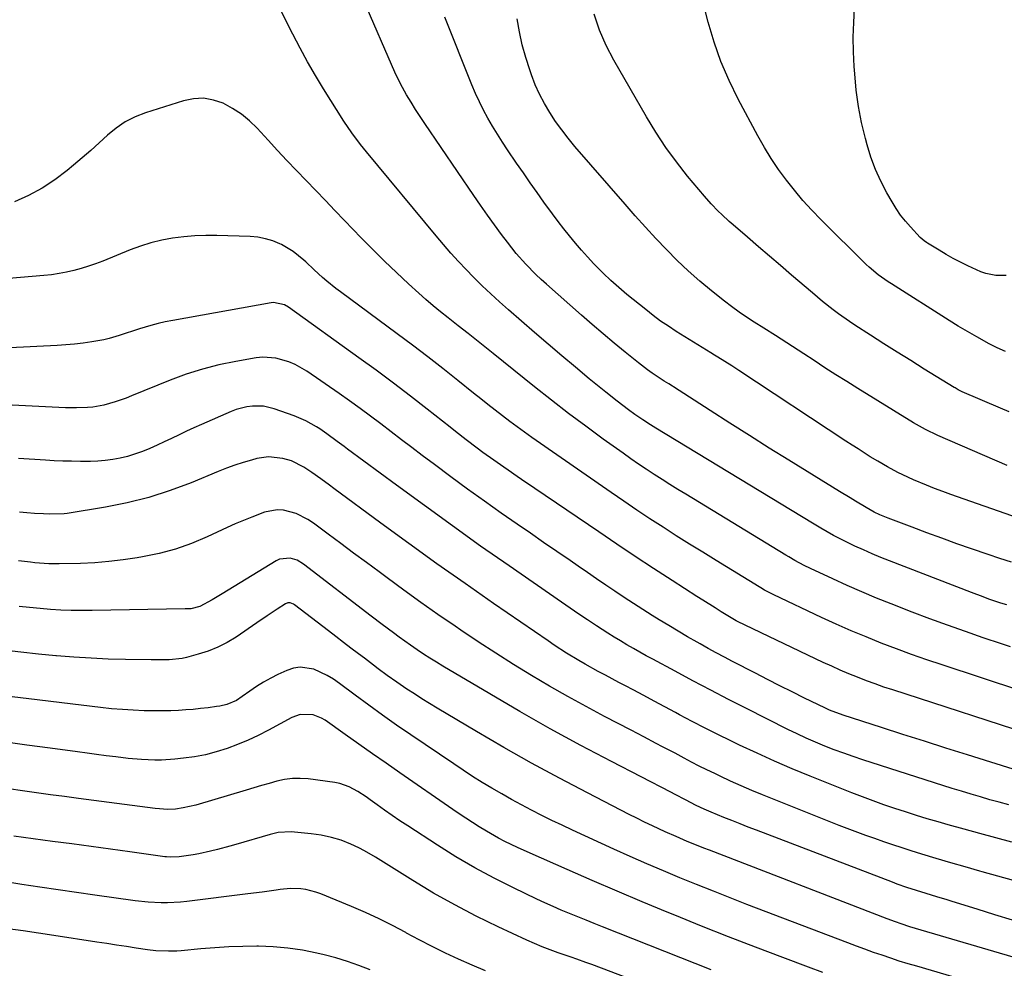
# Model space of a CAD drawing. Units: inches. Extents: x 1936735 to 1942133, y 390129 to 395443.
# Drawn here: x 1940380 to 1940713, y 394445 to 394766 of the extents above; entities that cross this region are included whole.
import ezdxf

# ---------------------------------------------------------------- set-up
doc = ezdxf.new("R2010")
doc.units = ezdxf.units.IN
doc.header["$MEASUREMENT"] = 0
doc.layers.add('7', color=7, linetype='Continuous')
doc.layers.add('8', color=7, linetype='Continuous')

msp = doc.modelspace()

# ---------------------------------------------------------------- linework, layer by layer
at = {"layer": '7', "color": 18}
for points in [[(1940713.09, 394653.73, 1934), (1940710.33, 394655.02, 1934), (1940707.61, 394656.4, 1934), (1940703.44, 394658.71, 1934), (1940700.29, 394660.51, 1934), (1940697.18, 394662.37, 1934), (1940694.1, 394664.28, 1934), (1940674.6, 394676.59, 1934), (1940673.47, 394677.32, 1934), (1940670.16, 394679.67, 1934), (1940667.07, 394682.29, 1934), (1940666.09, 394683.22, 1934), (1940650.82, 394698.38, 1934), (1940647.73, 394701.57, 1934), (1940644.74, 394704.85, 1934), (1940641.88, 394708.24, 1934), (1940639.12, 394711.71, 1934), (1940636.51, 394715.3, 1934), (1940634.02, 394718.97, 1934), (1940631.71, 394722.75, 1934), (1940629.53, 394726.61, 1934), (1940622.87, 394739.05, 1934), (1940619.79, 394745.33, 1934), (1940617.03, 394751.73, 1934), (1940614.74, 394758.32, 1934), (1940612.77, 394765.03, 1934), (1940610.68, 394773.2, 1934)], [(1940713.32, 394679.42, 1936), (1940709.87, 394679.47, 1936), (1940706.46, 394680.14, 1936), (1940704.82, 394680.7, 1936), (1940700.38, 394682.73, 1936), (1940697.92, 394683.95, 1936), (1940695.49, 394685.23, 1936), (1940693.11, 394686.58, 1936), (1940690.75, 394687.99, 1936), (1940686.85, 394690.41, 1936), (1940686.47, 394690.65, 1936), (1940685.72, 394691.17, 1936), (1940684.33, 394692.33, 1936), (1940681.05, 394695.85, 1936), (1940679.33, 394697.84, 1936), (1940677.7, 394699.89, 1936), (1940676.23, 394702.06, 1936), (1940674.85, 394704.29, 1936), (1940673.08, 394707.4, 1936), (1940671.04, 394711.31, 1936), (1940669.22, 394715.31, 1936), (1940667.71, 394719.44, 1936), (1940666.4, 394723.65, 1936), (1940665.83, 394725.8, 1936), (1940664.55, 394731.18, 1936), (1940663.49, 394736.59, 1936), (1940662.75, 394742.06, 1936), (1940662.21, 394747.56, 1936), (1940662.04, 394750.1, 1936), (1940661.82, 394755.04, 1936), (1940661.74, 394759.97, 1936), (1940661.88, 394764.9, 1936), (1940662.17, 394769.83, 1936)], [(1940713.57, 394568.12, 1924), (1940711.56, 394568.77, 1924), (1940707.55, 394570.13, 1924), (1940705.56, 394570.84, 1924), (1940701.6, 394572.33, 1924), (1940674.01, 394583.03, 1924), (1940671.05, 394584.21, 1924), (1940668.11, 394585.43, 1924), (1940665.2, 394586.72, 1924), (1940662.3, 394588.04, 1924), (1940659.51, 394589.34, 1924), (1940655.1, 394591.58, 1924), (1940650.8, 394594.03, 1924), (1940647.97, 394595.72, 1924), (1940595.05, 394627.86, 1924), (1940593.26, 394628.96, 1924), (1940590.6, 394630.66, 1924), (1940588, 394632.47, 1924), (1940585.8, 394634.07, 1924), (1940583.86, 394635.52, 1924), (1940581.93, 394636.98, 1924), (1940578.15, 394639.99, 1924), (1940572.54, 394644.59, 1924), (1940567.88, 394648.44, 1924), (1940563.24, 394652.33, 1924), (1940558.65, 394656.26, 1924), (1940554.07, 394660.21, 1924), (1940545.32, 394667.85, 1924), (1940542.29, 394670.53, 1924), (1940540.79, 394671.87, 1924), (1940537.8, 394674.6, 1924), (1940536.34, 394675.99, 1924), (1940533.49, 394678.86, 1924), (1940531, 394681.43, 1924), (1940528.39, 394684.21, 1924), (1940525.82, 394687.02, 1924), (1940523.32, 394689.89, 1924), (1940520.86, 394692.8, 1924), (1940497.35, 394721.27, 1924), (1940495.32, 394723.77, 1924), (1940492.39, 394727.61, 1924), (1940489.68, 394731.6, 1924), (1940482.84, 394742.53, 1924), (1940480.09, 394747.07, 1924), (1940477.43, 394751.65, 1924), (1940474.9, 394756.31, 1924), (1940472.45, 394761.02, 1924), (1940468.66, 394768.58, 1924)], [(1940715.11, 394582.61, 1926), (1940711.2, 394583.83, 1926), (1940707.31, 394585.12, 1926), (1940701.7, 394587.06, 1926), (1940696.65, 394588.83, 1926), (1940691.62, 394590.64, 1926), (1940686.6, 394592.48, 1926), (1940681.59, 394594.36, 1926), (1940673.51, 394597.43, 1926), (1940670.66, 394598.62, 1926), (1940668.8, 394599.52, 1926), (1940666.09, 394601.02, 1926), (1940662.44, 394603.19, 1926), (1940660.63, 394604.28, 1926), (1940657.04, 394606.48, 1926), (1940640.01, 394617.01, 1926), (1940633.34, 394621.16, 1926), (1940626.68, 394625.34, 1926), (1940620.05, 394629.55, 1926), (1940613.44, 394633.79, 1926), (1940601.01, 394641.8, 1926), (1940600.62, 394642.05, 1926), (1940599.44, 394642.79, 1926), (1940597.88, 394643.78, 1926), (1940593.85, 394646.47, 1926), (1940592.28, 394647.58, 1926), (1940589.23, 394649.92, 1926), (1940584.7, 394653.57, 1926), (1940580.96, 394656.63, 1926), (1940577.25, 394659.72, 1926), (1940573.58, 394662.86, 1926), (1940569.93, 394666.03, 1926), (1940558.08, 394676.47, 1926), (1940556.28, 394678.1, 1926), (1940554.52, 394679.77, 1926), (1940551.12, 394683.24, 1926), (1940547.91, 394686.88, 1926), (1940546.38, 394688.77, 1926), (1940544.9, 394690.7, 1926), (1940542.96, 394693.3, 1926), (1940540.56, 394696.57, 1926), (1940538.19, 394699.86, 1926), (1940535.85, 394703.18, 1926), (1940533.55, 394706.51, 1926), (1940516.99, 394730.79, 1926), (1940515.4, 394733.18, 1926), (1940513.84, 394735.6, 1926), (1940512.35, 394738.05, 1926), (1940510.88, 394740.52, 1926), (1940509.49, 394743.03, 1926), (1940508.16, 394745.57, 1926), (1940506.92, 394748.15, 1926), (1940505.73, 394750.77, 1926), (1940497.54, 394769.62, 1926)], [(1940717.51, 394597.46, 1928), (1940694.68, 394605.48, 1928), (1940691.94, 394606.47, 1928), (1940689.21, 394607.5, 1928), (1940686.5, 394608.57, 1928), (1940682.02, 394610.44, 1928), (1940678.48, 394612.04, 1928), (1940676.75, 394612.91, 1928), (1940673.33, 394614.75, 1928), (1940669.97, 394616.7, 1928), (1940667.47, 394618.23, 1928), (1940663.35, 394620.84, 1928), (1940661.3, 394622.16, 1928), (1940659.26, 394623.5, 1928), (1940623.04, 394647.38, 1928), (1940620.71, 394648.89, 1928), (1940618.36, 394650.36, 1928), (1940615.99, 394651.81, 1928), (1940614.81, 394652.54, 1928), (1940613.63, 394653.27, 1928), (1940601.96, 394660.55, 1928), (1940599.29, 394662.28, 1928), (1940596.67, 394664.07, 1928), (1940594.12, 394665.97, 1928), (1940591.61, 394667.92, 1928), (1940585.29, 394673.05, 1928), (1940582.55, 394675.37, 1928), (1940579.87, 394677.75, 1928), (1940577.28, 394680.23, 1928), (1940574.13, 394683.44, 1928), (1940572, 394685.73, 1928), (1940569.91, 394688.05, 1928), (1940567.87, 394690.42, 1928), (1940565.87, 394692.82, 1928), (1940563.92, 394695.27, 1928), (1940562.01, 394697.74, 1928), (1940560.13, 394700.24, 1928), (1940557.25, 394704.23, 1928), (1940554.92, 394707.51, 1928), (1940552.61, 394710.81, 1928), (1940550.31, 394714.11, 1928), (1940548.03, 394717.43, 1928), (1940544.96, 394721.93, 1928), (1940543.22, 394724.55, 1928), (1940541.53, 394727.19, 1928), (1940539.91, 394729.88, 1928), (1940538.34, 394732.59, 1928), (1940536.85, 394735.35, 1928), (1940535.44, 394738.15, 1928), (1940534.14, 394741, 1928), (1940532.92, 394743.89, 1928), (1940523.76, 394766.72, 1928)], [(1940714.37, 394633.36, 1932), (1940711.41, 394634.59, 1932), (1940698.55, 394640.19, 1932), (1940697.14, 394640.87, 1932), (1940696.12, 394641.44, 1932), (1940695.78, 394641.64, 1932), (1940685.7, 394647.85, 1932), (1940681.14, 394650.68, 1932), (1940676.59, 394653.53, 1932), (1940672.06, 394656.41, 1932), (1940667.53, 394659.31, 1932), (1940662.3, 394662.69, 1932), (1940660.42, 394663.93, 1932), (1940656.73, 394666.52, 1932), (1940654.93, 394667.87, 1932), (1940651.38, 394670.66, 1932), (1940647.92, 394673.55, 1932), (1940640.88, 394679.59, 1932), (1940637.15, 394682.79, 1932), (1940633.43, 394685.99, 1932), (1940629.71, 394689.19, 1932), (1940625.98, 394692.4, 1932), (1940621.14, 394696.56, 1932), (1940619.85, 394697.69, 1932), (1940617.32, 394700.02, 1932), (1940616.08, 394701.21, 1932), (1940613.7, 394703.68, 1932), (1940611.44, 394706.26, 1932), (1940605.79, 394713.03, 1932), (1940602, 394717.83, 1932), (1940598.39, 394722.75, 1932), (1940595.03, 394727.85, 1932), (1940591.85, 394733.07, 1932), (1940580.89, 394752.17, 1932), (1940578.3, 394757.22, 1932), (1940576.03, 394762.39, 1932), (1940574.24, 394767.75, 1932)], [(1940714.79, 394554.02, 1922), (1940711.81, 394554.99, 1922), (1940705.64, 394557.05, 1922), (1940699.6, 394559.12, 1922), (1940693.58, 394561.24, 1922), (1940687.6, 394563.45, 1922), (1940681.63, 394565.72, 1922), (1940674.52, 394568.48, 1922), (1940669.54, 394570.47, 1922), (1940664.59, 394572.53, 1922), (1940659.68, 394574.68, 1922), (1940654.8, 394576.9, 1922), (1940647.23, 394580.45, 1922), (1940645.11, 394581.49, 1922), (1940641.99, 394583.19, 1922), (1940639.95, 394584.38, 1922), (1940638.94, 394584.99, 1922), (1940605.21, 394605.53, 1922), (1940602.51, 394607.19, 1922), (1940599.82, 394608.86, 1922), (1940597.15, 394610.55, 1922), (1940594.48, 394612.25, 1922), (1940591.83, 394613.98, 1922), (1940589.2, 394615.73, 1922), (1940586.59, 394617.53, 1922), (1940584.01, 394619.36, 1922), (1940577.3, 394624.19, 1922), (1940571.41, 394628.49, 1922), (1940565.57, 394632.86, 1922), (1940559.8, 394637.32, 1922), (1940554.08, 394641.85, 1922), (1940540.1, 394653.08, 1922), (1940538.42, 394654.43, 1922), (1940536.73, 394655.79, 1922), (1940533.36, 394658.48, 1922), (1940531.67, 394659.83, 1922), (1940528.27, 394662.49, 1922), (1940524.85, 394665.14, 1922), (1940522.31, 394667.15, 1922), (1940519.81, 394669.21, 1922), (1940517.36, 394671.33, 1922), (1940514.95, 394673.49, 1922), (1940511.51, 394676.65, 1922), (1940507.44, 394680.46, 1922), (1940503.41, 394684.32, 1922), (1940499.46, 394688.25, 1922), (1940495.55, 394692.23, 1922), (1940489.92, 394698.07, 1922), (1940486.67, 394701.44, 1922), (1940483.42, 394704.8, 1922), (1940480.16, 394708.17, 1922), (1940476.91, 394711.53, 1922), (1940473.67, 394714.91, 1922), (1940470.45, 394718.3, 1922), (1940467.26, 394721.73, 1922), (1940464.09, 394725.17, 1922), (1940460.41, 394729.2, 1922), (1940457.84, 394731.7, 1922), (1940455.1, 394733.98, 1922), (1940452.11, 394735.92, 1922), (1940448.96, 394737.64, 1922), (1940445.64, 394738.75, 1922), (1940442.3, 394739.35, 1922), (1940438.9, 394739.19, 1922), (1940435.47, 394738.52, 1922), (1940422.68, 394734.44, 1922), (1940419.18, 394733.06, 1922), (1940415.84, 394731.38, 1922), (1940412.76, 394729.28, 1922), (1940409.85, 394726.89, 1922), (1940407.04, 394724.3, 1922), (1940404.21, 394721.74, 1922), (1940401.32, 394719.24, 1922), (1940398.41, 394716.78, 1922), (1940396.21, 394714.96, 1922), (1940392.05, 394711.82, 1922), (1940387.72, 394708.96, 1922), (1940383.14, 394706.51, 1922), (1940378.41, 394704.33, 1922)], [(1940724.91, 394523.17, 1918), (1940675.1, 394539.39, 1918), (1940672.1, 394540.4, 1918), (1940669.11, 394541.44, 1918), (1940666.15, 394542.54, 1918), (1940663.19, 394543.68, 1918), (1940660.26, 394544.87, 1918), (1940657.34, 394546.1, 1918), (1940654.46, 394547.4, 1918), (1940651.58, 394548.73, 1918), (1940622.57, 394562.59, 1918), (1940622.14, 394562.8, 1918), (1940621.09, 394563.38, 1918), (1940617.13, 394565.82, 1918), (1940615.06, 394567.11, 1918), (1940610.93, 394569.71, 1918), (1940608.87, 394571.03, 1918), (1940600.51, 394576.43, 1918), (1940594.29, 394580.48, 1918), (1940588.09, 394584.55, 1918), (1940581.91, 394588.67, 1918), (1940575.76, 394592.82, 1918), (1940554.17, 394607.48, 1918), (1940552.67, 394608.5, 1918), (1940551.16, 394609.52, 1918), (1940548.16, 394611.58, 1918), (1940545.17, 394613.64, 1918), (1940543.68, 394614.67, 1918), (1940540.33, 394617, 1918), (1940536.56, 394619.69, 1918), (1940534.7, 394621.07, 1918), (1940531.02, 394623.87, 1918), (1940527.37, 394626.72, 1918), (1940525.56, 394628.15, 1918), (1940517.84, 394634.25, 1918), (1940512.13, 394638.7, 1918), (1940506.39, 394643.1, 1918), (1940500.58, 394647.41, 1918), (1940494.74, 394651.67, 1918), (1940470.94, 394668.76, 1918), (1940469.62, 394669.54, 1918), (1940465.92, 394670.3, 1918), (1940465.16, 394670.22, 1918), (1940431.86, 394664.29, 1918), (1940429.37, 394663.8, 1918), (1940426.91, 394663.24, 1918), (1940424.47, 394662.59, 1918), (1940420.64, 394661.42, 1918), (1940418.93, 394660.86, 1918), (1940415.52, 394659.74, 1918), (1940413.81, 394659.16, 1918), (1940410.37, 394658.15, 1918), (1940408.62, 394657.76, 1918), (1940404.57, 394657.05, 1918), (1940401.65, 394656.62, 1918), (1940398.72, 394656.25, 1918), (1940395.77, 394655.99, 1918), (1940392.83, 394655.79, 1918), (1940376.89, 394655, 1918)], [(1940717.87, 394511.95, 1916), (1940700.25, 394517.48, 1916), (1940692.99, 394519.77, 1916), (1940685.73, 394522.07, 1916), (1940678.47, 394524.38, 1916), (1940671.22, 394526.71, 1916), (1940658.3, 394530.86, 1916), (1940653.64, 394532.63, 1916), (1940652.14, 394533.33, 1916), (1940645.27, 394536.68, 1916), (1940641.1, 394538.74, 1916), (1940636.94, 394540.82, 1916), (1940632.8, 394542.92, 1916), (1940628.66, 394545.05, 1916), (1940620.95, 394549.04, 1916), (1940618.18, 394550.49, 1916), (1940615.43, 394551.96, 1916), (1940612.7, 394553.45, 1916), (1940609.97, 394554.96, 1916), (1940608.95, 394555.53, 1916), (1940605.74, 394557.36, 1916), (1940602.54, 394559.23, 1916), (1940599.38, 394561.14, 1916), (1940596.22, 394563.07, 1916), (1940593.85, 394564.56, 1916), (1940590.67, 394566.57, 1916), (1940587.51, 394568.6, 1916), (1940584.37, 394570.67, 1916), (1940581.24, 394572.75, 1916), (1940578.12, 394574.86, 1916), (1940575.01, 394576.98, 1916), (1940571.91, 394579.1, 1916), (1940568.8, 394581.22, 1916), (1940566.06, 394583.1, 1916), (1940561.59, 394586.17, 1916), (1940557.13, 394589.25, 1916), (1940552.67, 394592.34, 1916), (1940548.21, 394595.44, 1916), (1940542.82, 394599.19, 1916), (1940537.12, 394603.2, 1916), (1940531.45, 394607.26, 1916), (1940525.83, 394611.38, 1916), (1940520.23, 394615.54, 1916), (1940516.09, 394618.65, 1916), (1940512.59, 394621.29, 1916), (1940509.11, 394623.94, 1916), (1940505.63, 394626.6, 1916), (1940502.17, 394629.28, 1916), (1940498.68, 394631.93, 1916), (1940495.17, 394634.54, 1916), (1940491.62, 394637.09, 1916), (1940488.03, 394639.61, 1916), (1940477.14, 394647.12, 1916), (1940473.2, 394649.4, 1916), (1940471.1, 394650.29, 1916), (1940466.73, 394651.55, 1916), (1940462.26, 394651.82, 1916), (1940460, 394651.59, 1916), (1940453.14, 394650.41, 1916), (1940447.49, 394649.24, 1916), (1940441.9, 394647.84, 1916), (1940436.43, 394646.08, 1916), (1940431.02, 394644.08, 1916), (1940417.92, 394638.74, 1916), (1940416.09, 394638.03, 1916), (1940412.4, 394636.72, 1916), (1940408.55, 394635.6, 1916), (1940404.9, 394634.97, 1916), (1940403.05, 394634.81, 1916), (1940399.33, 394634.71, 1916), (1940395.6, 394634.79, 1916), (1940368.56, 394636.09, 1916)], [(1940714.24, 394500.57, 1914), (1940711.05, 394501.44, 1914), (1940707.85, 394502.33, 1914), (1940704.67, 394503.25, 1914), (1940701.5, 394504.2, 1914), (1940698.33, 394505.17, 1914), (1940695.17, 394506.16, 1914), (1940664.98, 394515.81, 1914), (1940661.74, 394516.89, 1914), (1940658.51, 394518.01, 1914), (1940655.3, 394519.21, 1914), (1940652.11, 394520.45, 1914), (1940648.95, 394521.76, 1914), (1940645.82, 394523.13, 1914), (1940642.72, 394524.58, 1914), (1940639.65, 394526.08, 1914), (1940625.65, 394533.14, 1914), (1940619.59, 394536.22, 1914), (1940613.56, 394539.34, 1914), (1940607.55, 394542.51, 1914), (1940601.56, 394545.71, 1914), (1940594.03, 394549.78, 1914), (1940591.83, 394550.98, 1914), (1940589.63, 394552.2, 1914), (1940587.45, 394553.44, 1914), (1940585.28, 394554.7, 1914), (1940583.12, 394555.98, 1914), (1940580.98, 394557.28, 1914), (1940578.85, 394558.61, 1914), (1940574.97, 394561.1, 1914), (1940572, 394563.06, 1914), (1940569.03, 394565.03, 1914), (1940566.08, 394567.02, 1914), (1940563.15, 394569.04, 1914), (1940545.45, 394581.33, 1914), (1940535.87, 394588.04, 1914), (1940526.33, 394594.82, 1914), (1940516.85, 394601.68, 1914), (1940507.42, 394608.6, 1914), (1940490.95, 394620.8, 1914), (1940489.78, 394621.66, 1914), (1940487.46, 394623.41, 1914), (1940483.96, 394626, 1914), (1940481.55, 394627.61, 1914), (1940480.44, 394628.31, 1914), (1940476.78, 394630.35, 1914), (1940472.91, 394631.98, 1914), (1940466.1, 394634.39, 1914), (1940462.5, 394635.25, 1914), (1940458.8, 394635.34, 1914), (1940456.95, 394635.1, 1914), (1940453.35, 394634.18, 1914), (1940451.6, 394633.52, 1914), (1940441.56, 394629.08, 1914), (1940439.04, 394627.95, 1914), (1940436.54, 394626.81, 1914), (1940434.05, 394625.63, 1914), (1940431.46, 394624.38, 1914), (1940429.03, 394623.22, 1914), (1940426.58, 394622.1, 1914), (1940424.11, 394621.04, 1914), (1940421.62, 394620.02, 1914), (1940418.95, 394619.05, 1914), (1940416.54, 394618.31, 1914), (1940414.09, 394617.75, 1914), (1940411.6, 394617.29, 1914), (1940409.09, 394616.98, 1914), (1940406.58, 394616.75, 1914), (1940404.05, 394616.64, 1914), (1940400.68, 394616.61, 1914), (1940397.72, 394616.66, 1914), (1940394.77, 394616.74, 1914), (1940391.82, 394616.87, 1914), (1940388.87, 394617.02, 1914), (1940379.73, 394617.56, 1914)], [(1940715.29, 394487.93, 1912), (1940709.9, 394489.39, 1912), (1940704.51, 394490.86, 1912), (1940699.13, 394492.36, 1912), (1940693.76, 394493.88, 1912), (1940690.41, 394494.83, 1912), (1940686.72, 394495.91, 1912), (1940683.04, 394497.02, 1912), (1940679.38, 394498.18, 1912), (1940675.72, 394499.37, 1912), (1940672.08, 394500.62, 1912), (1940668.46, 394501.91, 1912), (1940664.87, 394503.26, 1912), (1940661.28, 394504.65, 1912), (1940647.12, 394510.3, 1912), (1940641.11, 394512.78, 1912), (1940635.13, 394515.33, 1912), (1940629.21, 394518.01, 1912), (1940623.32, 394520.78, 1912), (1940620.33, 394522.22, 1912), (1940615.98, 394524.36, 1912), (1940611.65, 394526.53, 1912), (1940607.35, 394528.76, 1912), (1940603.07, 394531.03, 1912), (1940601.64, 394531.8, 1912), (1940598.09, 394533.71, 1912), (1940594.53, 394535.61, 1912), (1940590.97, 394537.51, 1912), (1940587.4, 394539.4, 1912), (1940584.83, 394540.76, 1912), (1940582.55, 394541.96, 1912), (1940580.27, 394543.17, 1912), (1940578, 394544.38, 1912), (1940575.53, 394545.69, 1912), (1940571.2, 394548.08, 1912), (1940569.06, 394549.32, 1912), (1940564.84, 394551.88, 1912), (1940560.69, 394554.57, 1912), (1940558.64, 394555.95, 1912), (1940540.2, 394568.65, 1912), (1940530.61, 394575.32, 1912), (1940521.07, 394582.05, 1912), (1940511.59, 394588.88, 1912), (1940502.16, 394595.78, 1912), (1940486.25, 394607.53, 1912), (1940484.8, 394608.59, 1912), (1940481.91, 394610.71, 1912), (1940478.82, 394612.93, 1912), (1940476.19, 394614.64, 1912), (1940472.03, 394616.78, 1912), (1940469.04, 394617.66, 1912), (1940464.2, 394618.2, 1912), (1940460.27, 394617.6, 1912), (1940458.46, 394617.1, 1912), (1940455.62, 394616.25, 1912), (1940452.81, 394615.34, 1912), (1940450.02, 394614.32, 1912), (1940447.27, 394613.24, 1912), (1940438.06, 394609.42, 1912), (1940430.99, 394606.78, 1912), (1940423.83, 394604.47, 1912), (1940416.53, 394602.66, 1912), (1940409.14, 394601.19, 1912), (1940396.17, 394599.08, 1912), (1940395.18, 394598.94, 1912), (1940390.21, 394598.77, 1912), (1940388.22, 394598.87, 1912), (1940385.16, 394599.08, 1912), (1940382.63, 394599.27, 1912), (1940380.11, 394599.48, 1912)], [(1940715.46, 394461.6, 1908), (1940709.51, 394463.45, 1908), (1940703.56, 394465.31, 1908), (1940695.14, 394467.95, 1908), (1940693.4, 394468.49, 1908), (1940689.92, 394469.54, 1908), (1940686.34, 394470.59, 1908), (1940683.06, 394471.6, 1908), (1940679.79, 394472.67, 1908), (1940676.55, 394473.82, 1908), (1940674.94, 394474.42, 1908), (1940629, 394492, 1908), (1940626.24, 394493.07, 1908), (1940623.48, 394494.14, 1908), (1940620.73, 394495.24, 1908), (1940617.98, 394496.34, 1908), (1940613.7, 394498.08, 1908), (1940611.31, 394499.13, 1908), (1940608.65, 394500.39, 1908), (1940605.05, 394502.26, 1908), (1940601.53, 394504.09, 1908), (1940600.13, 394504.82, 1908), (1940580.09, 394515.19, 1908), (1940569.69, 394520.69, 1908), (1940559.35, 394526.32, 1908), (1940549.12, 394532.13, 1908), (1940538.95, 394538.05, 1908), (1940523.12, 394547.47, 1908), (1940520.92, 394548.8, 1908), (1940518.74, 394550.15, 1908), (1940516.59, 394551.54, 1908), (1940514.45, 394552.96, 1908), (1940512.17, 394554.52, 1908), (1940508.32, 394557.25, 1908), (1940506.42, 394558.66, 1908), (1940502.65, 394561.5, 1908), (1940498.9, 394564.36, 1908), (1940476.08, 394581.93, 1908), (1940473.91, 394583.22, 1908), (1940471.5, 394583.94, 1908), (1940467.89, 394583.57, 1908), (1940466.76, 394583.04, 1908), (1940448.52, 394571.92, 1908), (1940445.21, 394569.86, 1908), (1940441.02, 394567.58, 1908), (1940438, 394566.84, 1908), (1940436.07, 394566.77, 1908), (1940404.68, 394566.22, 1908), (1940401.15, 394566.21, 1908), (1940397.62, 394566.26, 1908), (1940394.1, 394566.41, 1908), (1940390.58, 394566.62, 1908), (1940387.06, 394566.91, 1908), (1940383.54, 394567.23, 1908), (1940380.03, 394567.6, 1908)], [(1940719.58, 394448.02, 1906), (1940680.86, 394459.41, 1906), (1940677.94, 394460.33, 1906), (1940676.01, 394461, 1906), (1940673.14, 394462.06, 1906), (1940613.14, 394485.23, 1906), (1940611.25, 394485.97, 1906), (1940609.37, 394486.71, 1906), (1940605.61, 394488.24, 1906), (1940601.87, 394489.83, 1906), (1940598.17, 394491.48, 1906), (1940593.87, 394493.47, 1906), (1940591.23, 394494.74, 1906), (1940588.61, 394496.04, 1906), (1940585.99, 394497.36, 1906), (1940571.93, 394504.61, 1906), (1940562.45, 394509.6, 1906), (1940553.03, 394514.71, 1906), (1940543.7, 394519.98, 1906), (1940534.44, 394525.37, 1906), (1940521.23, 394533.2, 1906), (1940518.63, 394534.78, 1906), (1940516.04, 394536.39, 1906), (1940513.49, 394538.04, 1906), (1940510.95, 394539.72, 1906), (1940507.52, 394542.05, 1906), (1940504.35, 394544.28, 1906), (1940501.23, 394546.58, 1906), (1940499.68, 394547.74, 1906), (1940496.59, 394550.09, 1906), (1940494.59, 394551.61, 1906), (1940492.06, 394553.55, 1906), (1940489.52, 394555.49, 1906), (1940486.99, 394557.43, 1906), (1940484.46, 394559.38, 1906), (1940472.97, 394568.19, 1906), (1940472.63, 394568.41, 1906), (1940471.5, 394568.84, 1906), (1940470.71, 394568.83, 1906), (1940469.99, 394568.54, 1906), (1940467.19, 394566.71, 1906), (1940465.45, 394565.56, 1906), (1940463.71, 394564.41, 1906), (1940460.26, 394562.08, 1906), (1940453.24, 394557.29, 1906), (1940450.22, 394555.45, 1906), (1940447.11, 394553.83, 1906), (1940443.84, 394552.54, 1906), (1940440.48, 394551.46, 1906), (1940436.48, 394550.41, 1906), (1940435.03, 394550.08, 1906), (1940430.61, 394549.57, 1906), (1940427.62, 394549.53, 1906), (1940426.13, 394549.53, 1906), (1940424.64, 394549.54, 1906), (1940415.95, 394549.68, 1906), (1940410.11, 394549.84, 1906), (1940404.28, 394550.09, 1906), (1940398.46, 394550.47, 1906), (1940392.64, 394550.94, 1906), (1940392.44, 394550.96, 1906), (1940386.52, 394551.54, 1906), (1940380.61, 394552.16, 1906), (1940374.71, 394552.84, 1906)], [(1940706.09, 394439.33, 1904), (1940683.15, 394446.02, 1904), (1940680.21, 394446.9, 1904), (1940677.28, 394447.8, 1904), (1940674.37, 394448.75, 1904), (1940671.46, 394449.73, 1904), (1940668.57, 394450.74, 1904), (1940665.68, 394451.77, 1904), (1940662.8, 394452.83, 1904), (1940659.94, 394453.91, 1904), (1940625.82, 394466.95, 1904), (1940620.15, 394469.15, 1904), (1940614.48, 394471.37, 1904), (1940608.83, 394473.64, 1904), (1940603.2, 394475.94, 1904), (1940597.58, 394478.3, 1904), (1940591.99, 394480.7, 1904), (1940586.42, 394483.15, 1904), (1940580.87, 394485.65, 1904), (1940566.87, 394492.06, 1904), (1940563.39, 394493.67, 1904), (1940559.93, 394495.32, 1904), (1940556.49, 394497.02, 1904), (1940553.07, 394498.75, 1904), (1940549.67, 394500.54, 1904), (1940546.31, 394502.36, 1904), (1940542.98, 394504.25, 1904), (1940539.67, 394506.18, 1904), (1940536.4, 394508.18, 1904), (1940533.16, 394510.2, 1904), (1940529.95, 394512.29, 1904), (1940526.76, 394514.41, 1904), (1940512.24, 394524.26, 1904), (1940507.49, 394527.54, 1904), (1940502.77, 394530.86, 1904), (1940498.1, 394534.25, 1904), (1940493.47, 394537.68, 1904), (1940488.24, 394541.62, 1904), (1940486.19, 394543.03, 1904), (1940484.07, 394544.31, 1904), (1940479.57, 394546.39, 1904), (1940474.93, 394547.14, 1904), (1940472.64, 394546.77, 1904), (1940470.36, 394546.03, 1904), (1940467.42, 394544.65, 1904), (1940464.95, 394543.4, 1904), (1940462.54, 394542.06, 1904), (1940460.21, 394540.58, 1904), (1940457.93, 394539.01, 1904), (1940455.37, 394537.14, 1904), (1940453.37, 394535.88, 1904), (1940450.09, 394534.53, 1904), (1940447.8, 394533.97, 1904), (1940446.63, 394533.77, 1904), (1940443.81, 394533.41, 1904), (1940441.3, 394533.11, 1904), (1940438.8, 394532.85, 1904), (1940436.29, 394532.65, 1904), (1940433.77, 394532.49, 1904), (1940431.25, 394532.39, 1904), (1940428.74, 394532.33, 1904), (1940426.22, 394532.32, 1904), (1940423.7, 394532.36, 1904), (1940422.26, 394532.4, 1904), (1940418.56, 394532.54, 1904), (1940414.86, 394532.76, 1904), (1940411.17, 394533.07, 1904), (1940407.49, 394533.46, 1904), (1940394.42, 394535, 1904), (1940386.05, 394536.01, 1904), (1940377.68, 394537.04, 1904)], [(1940651.44, 394443.89, 1902), (1940646.64, 394445.68, 1902), (1940637.88, 394448.98, 1902), (1940628.73, 394452.48, 1902), (1940619.59, 394456.02, 1902), (1940610.49, 394459.64, 1902), (1940601.4, 394463.31, 1902), (1940598.92, 394464.32, 1902), (1940590.43, 394467.83, 1902), (1940581.95, 394471.39, 1902), (1940573.51, 394475.02, 1902), (1940565.09, 394478.69, 1902), (1940552.6, 394484.2, 1902), (1940548.3, 394486.17, 1902), (1940544.05, 394488.25, 1902), (1940541.95, 394489.35, 1902), (1940537.83, 394491.67, 1902), (1940535.32, 394493.2, 1902), (1940533.08, 394494.61, 1902), (1940530.85, 394496.05, 1902), (1940528.64, 394497.53, 1902), (1940526.45, 394499.02, 1902), (1940508.62, 394511.39, 1902), (1940503.98, 394514.62, 1902), (1940499.35, 394517.86, 1902), (1940494.73, 394521.11, 1902), (1940490.12, 394524.37, 1902), (1940483.4, 394529.14, 1902), (1940482.11, 394529.91, 1902), (1940479.34, 394530.96, 1902), (1940474.91, 394531.12, 1902), (1940472.13, 394530.11, 1902), (1940464.17, 394525.77, 1902), (1940460.77, 394524.02, 1902), (1940457.32, 394522.39, 1902), (1940453.8, 394520.93, 1902), (1940450.22, 394519.59, 1902), (1940446.51, 394518.44, 1902), (1940442.9, 394517.5, 1902), (1940439.23, 394516.82, 1902), (1940435.53, 394516.31, 1902), (1940432.56, 394516.01, 1902), (1940428.06, 394515.72, 1902), (1940425.81, 394515.71, 1902), (1940421.31, 394515.9, 1902), (1940416.81, 394516.28, 1902), (1940412.6, 394516.78, 1902), (1940409.37, 394517.19, 1902), (1940406.14, 394517.6, 1902), (1940402.92, 394518.03, 1902), (1940399.7, 394518.46, 1902), (1940390.44, 394519.71, 1902), (1940382.58, 394520.78, 1902), (1940374.73, 394521.85, 1902)], [(1940585.53, 394442.02, 1898), (1940573.37, 394446.59, 1898), (1940571.38, 394447.32, 1898), (1940568.39, 394448.38, 1898), (1940566.39, 394449.07, 1898), (1940562, 394450.61, 1898), (1940559.32, 394451.59, 1898), (1940556.66, 394452.62, 1898), (1940554.03, 394453.74, 1898), (1940551.43, 394454.9, 1898), (1940541.74, 394459.39, 1898), (1940534.38, 394462.98, 1898), (1940527.11, 394466.74, 1898), (1940519.99, 394470.77, 1898), (1940512.97, 394474.97, 1898), (1940500.35, 394482.85, 1898), (1940496.63, 394485.03, 1898), (1940494.71, 394486.03, 1898), (1940492.02, 394487.34, 1898), (1940488.8, 394488.64, 1898), (1940485.46, 394489.6, 1898), (1940482.05, 394490.28, 1898), (1940480.33, 394490.54, 1898), (1940478.6, 394490.76, 1898), (1940471.85, 394491.51, 1898), (1940467.43, 394491.24, 1898), (1940465.69, 394490.84, 1898), (1940464.83, 394490.6, 1898), (1940453.2, 394487.22, 1898), (1940451.13, 394486.64, 1898), (1940446.99, 394485.53, 1898), (1940444.64, 394484.94, 1898), (1940440.72, 394484.08, 1898), (1940438.75, 394483.72, 1898), (1940433.99, 394482.98, 1898), (1940430.99, 394482.86, 1898), (1940429.79, 394482.96, 1898), (1940429.2, 394483.03, 1898), (1940417.34, 394484.67, 1898), (1940410.81, 394485.57, 1898), (1940404.28, 394486.47, 1898), (1940397.76, 394487.36, 1898), (1940391.23, 394488.24, 1898), (1940378.2, 394490, 1898)], [(1940537.5, 394444.49, 1896), (1940532.95, 394446.39, 1896), (1940528.44, 394448.38, 1896), (1940523.97, 394450.49, 1896), (1940519.54, 394452.66, 1896), (1940515.16, 394454.93, 1896), (1940510.82, 394457.27, 1896), (1940510.57, 394457.4, 1896), (1940506.08, 394459.78, 1896), (1940501.55, 394462.06, 1896), (1940496.95, 394464.18, 1896), (1940492.29, 394466.21, 1896), (1940481.87, 394470.53, 1896), (1940480.23, 394471.12, 1896), (1940476.86, 394471.95, 1896), (1940475.14, 394472.19, 1896), (1940471.65, 394472.29, 1896), (1940468.18, 394471.99, 1896), (1940466.86, 394471.79, 1896), (1940462.07, 394471.11, 1896), (1940457.27, 394470.48, 1896), (1940436.68, 394467.87, 1896), (1940434.5, 394467.65, 1896), (1940430.14, 394467.42, 1896), (1940427.95, 394467.43, 1896), (1940423.57, 394467.66, 1896), (1940419.22, 394468.16, 1896), (1940405.55, 394470.1, 1896), (1940399.38, 394470.99, 1896), (1940393.21, 394471.89, 1896), (1940387.04, 394472.79, 1896), (1940380.88, 394473.71, 1896), (1940374.71, 394474.63, 1896)], [(1940498.57, 394444.88, 1894), (1940494.75, 394446.34, 1894), (1940490.88, 394447.68, 1894), (1940486.96, 394448.85, 1894), (1940483, 394449.89, 1894), (1940480.59, 394450.46, 1894), (1940475.7, 394451.44, 1894), (1940470.77, 394452.2, 1894), (1940465.81, 394452.62, 1894), (1940460.82, 394452.8, 1894), (1940460.33, 394452.8, 1894), (1940455.57, 394452.75, 1894), (1940450.81, 394452.6, 1894), (1940446.06, 394452.31, 1894), (1940441.32, 394451.92, 1894), (1940434.68, 394451.29, 1894), (1940433.26, 394451.18, 1894), (1940430.41, 394451.09, 1894), (1940426.13, 394451.28, 1894), (1940423.3, 394451.62, 1894), (1940419.51, 394452.19, 1894), (1940416.2, 394452.7, 1894), (1940412.89, 394453.2, 1894), (1940409.58, 394453.71, 1894), (1940406.27, 394454.22, 1894), (1940391.71, 394456.47, 1894), (1940381.33, 394457.99, 1894), (1940370.94, 394459.41, 1894)]]:
    msp.add_polyline3d(points, dxfattribs=at)
at = {"layer": '8', "color": 18}
for points in [[(1940713.68, 394615.27, 1930), (1940690.31, 394625.35, 1930), (1940686.1, 394627.37, 1930), (1940682.05, 394629.68, 1930), (1940663.27, 394641.27, 1930), (1940659.55, 394643.59, 1930), (1940655.85, 394645.93, 1930), (1940652.16, 394648.3, 1930), (1940648.49, 394650.68, 1930), (1940644.97, 394652.99, 1930), (1940643.06, 394654.24, 1930), (1940639.24, 394656.72, 1930), (1940635.4, 394659.18, 1930), (1940631.54, 394661.62, 1930), (1940628.25, 394663.69, 1930), (1940625.67, 394665.38, 1930), (1940623.13, 394667.11, 1930), (1940620.64, 394668.94, 1930), (1940618.2, 394670.82, 1930), (1940613.83, 394674.29, 1930), (1940609.85, 394677.59, 1930), (1940605.97, 394681, 1930), (1940602.24, 394684.55, 1930), (1940598.6, 394688.22, 1930), (1940595.05, 394691.98, 1930), (1940591.55, 394695.78, 1930), (1940588.1, 394699.63, 1930), (1940584.68, 394703.52, 1930), (1940567.71, 394723.09, 1930), (1940565.44, 394725.83, 1930), (1940563.25, 394728.63, 1930), (1940561.19, 394731.53, 1930), (1940559.21, 394734.49, 1930), (1940557.41, 394737.55, 1930), (1940555.76, 394740.68, 1930), (1940554.32, 394743.92, 1930), (1940553.03, 394747.23, 1930), (1940552.44, 394748.91, 1930), (1940551.09, 394753.15, 1930), (1940549.91, 394757.42, 1930), (1940548.98, 394761.76, 1930), (1940548.22, 394766.14, 1930)], [(1940718.36, 394539.08, 1920), (1940691.78, 394547.84, 1920), (1940686.59, 394549.6, 1920), (1940681.41, 394551.41, 1920), (1940676.27, 394553.31, 1920), (1940671.15, 394555.26, 1920), (1940666.06, 394557.31, 1920), (1940661, 394559.42, 1920), (1940655.99, 394561.64, 1920), (1940651.01, 394563.93, 1920), (1940634.91, 394571.52, 1920), (1940631.75, 394573.17, 1920), (1940630.52, 394573.88, 1920), (1940629.91, 394574.25, 1920), (1940615.4, 394583.13, 1920), (1940610.9, 394585.91, 1920), (1940606.41, 394588.7, 1920), (1940601.94, 394591.53, 1920), (1940597.49, 394594.38, 1920), (1940593.06, 394597.27, 1920), (1940588.65, 394600.19, 1920), (1940584.27, 394603.15, 1920), (1940579.91, 394606.15, 1920), (1940553.19, 394624.72, 1920), (1940550.66, 394626.51, 1920), (1940548.15, 394628.32, 1920), (1940545.68, 394630.17, 1920), (1940543.22, 394632.06, 1920), (1940540.78, 394633.96, 1920), (1940538.35, 394635.87, 1920), (1940535.92, 394637.8, 1920), (1940533.5, 394639.72, 1920), (1940528.2, 394643.97, 1920), (1940523.11, 394647.99, 1920), (1940517.99, 394651.98, 1920), (1940512.83, 394655.9, 1920), (1940507.63, 394659.79, 1920), (1940488.53, 394673.92, 1920), (1940486.98, 394675.1, 1920), (1940483.96, 394677.52, 1920), (1940482.48, 394678.77, 1920), (1940479.59, 394681.36, 1920), (1940476.77, 394684.02, 1920), (1940476.18, 394684.6, 1920), (1940472.59, 394687.57, 1920), (1940468.57, 394689.91, 1920), (1940468.07, 394690.15, 1920), (1940465.66, 394691.13, 1920), (1940463.2, 394691.89, 1920), (1940460.66, 394692.35, 1920), (1940458.07, 394692.59, 1920), (1940446.8, 394692.96, 1920), (1940443.05, 394692.97, 1920), (1940439.3, 394692.85, 1920), (1940435.57, 394692.53, 1920), (1940431.84, 394692.06, 1920), (1940428.16, 394691.37, 1920), (1940424.52, 394690.5, 1920), (1940420.96, 394689.38, 1920), (1940417.44, 394688.09, 1920), (1940408.23, 394684.35, 1920), (1940405.83, 394683.43, 1920), (1940403.41, 394682.58, 1920), (1940400.96, 394681.83, 1920), (1940398.49, 394681.14, 1920), (1940395.99, 394680.57, 1920), (1940393.47, 394680.08, 1920), (1940390.93, 394679.72, 1920), (1940388.38, 394679.44, 1920), (1940368.56, 394677.77, 1920)], [(1940715.83, 394475.03, 1910), (1940710.52, 394476.49, 1910), (1940705.22, 394477.97, 1910), (1940704.46, 394478.19, 1910), (1940699.55, 394479.6, 1910), (1940694.65, 394481.03, 1910), (1940689.75, 394482.49, 1910), (1940684.86, 394483.97, 1910), (1940681.31, 394485.06, 1910), (1940678.21, 394486.03, 1910), (1940675.12, 394487.04, 1910), (1940672.05, 394488.09, 1910), (1940668.99, 394489.18, 1910), (1940666, 394490.27, 1910), (1940661.46, 394491.94, 1910), (1940656.93, 394493.65, 1910), (1940652.42, 394495.41, 1910), (1940647.92, 394497.19, 1910), (1940631.1, 394503.97, 1910), (1940627.49, 394505.47, 1910), (1940623.89, 394507.01, 1910), (1940620.31, 394508.61, 1910), (1940616.76, 394510.26, 1910), (1940614.94, 394511.12, 1910), (1940612.32, 394512.39, 1910), (1940609.72, 394513.68, 1910), (1940607.13, 394515.01, 1910), (1940604.56, 394516.37, 1910), (1940601.55, 394517.99, 1910), (1940597.32, 394520.23, 1910), (1940595.2, 394521.34, 1910), (1940590.95, 394523.55, 1910), (1940586.71, 394525.76, 1910), (1940577.75, 394530.45, 1910), (1940571.49, 394533.79, 1910), (1940565.28, 394537.2, 1910), (1940559.13, 394540.72, 1910), (1940553.02, 394544.32, 1910), (1940546.97, 394548.03, 1910), (1940540.97, 394551.8, 1910), (1940535.03, 394555.67, 1910), (1940529.13, 394559.62, 1910), (1940527.21, 394560.93, 1910), (1940521.42, 394564.93, 1910), (1940515.66, 394568.98, 1910), (1940509.95, 394573.09, 1910), (1940504.27, 394577.26, 1910), (1940501.57, 394579.27, 1910), (1940497.27, 394582.46, 1910), (1940492.97, 394585.66, 1910), (1940488.67, 394588.86, 1910), (1940484.37, 394592.06, 1910), (1940479.41, 394595.76, 1910), (1940477.54, 394597, 1910), (1940473.55, 394599, 1910), (1940469.27, 394600.18, 1910), (1940467.12, 394600.32, 1910), (1940462.85, 394599.47, 1910), (1940458.6, 394597.84, 1910), (1940455.79, 394596.7, 1910), (1940453.01, 394595.49, 1910), (1940450.25, 394594.25, 1910), (1940443.5, 394591.11, 1910), (1940438.21, 394588.9, 1910), (1940432.83, 394586.99, 1910), (1940427.32, 394585.52, 1910), (1940421.71, 394584.35, 1910), (1940419.84, 394584.03, 1910), (1940415.09, 394583.34, 1910), (1940410.33, 394582.78, 1910), (1940405.55, 394582.41, 1910), (1940400.75, 394582.17, 1910), (1940393.5, 394581.97, 1910), (1940389.98, 394582, 1910), (1940385.3, 394582.37, 1910), (1940383.79, 394582.55, 1910), (1940379.78, 394583.01, 1910)], [(1940613.71, 394444.82, 1900), (1940577.06, 394459.36, 1900), (1940574.26, 394460.47, 1900), (1940571.46, 394461.58, 1900), (1940568.67, 394462.71, 1900), (1940565.87, 394463.83, 1900), (1940563.09, 394464.99, 1900), (1940560.32, 394466.18, 1900), (1940557.58, 394467.42, 1900), (1940554.86, 394468.7, 1900), (1940546.97, 394472.5, 1900), (1940540.38, 394475.83, 1900), (1940533.89, 394479.32, 1900), (1940527.53, 394483.06, 1900), (1940521.27, 394486.97, 1900), (1940511.23, 394493.5, 1900), (1940508.62, 394495.23, 1900), (1940506.02, 394496.98, 1900), (1940503.45, 394498.78, 1900), (1940500.9, 394500.6, 1900), (1940498.54, 394502.3, 1900), (1940497.17, 394503.27, 1900), (1940494.35, 394505.1, 1900), (1940491.42, 394506.72, 1900), (1940488.29, 394507.79, 1900), (1940486.66, 394508.11, 1900), (1940477.61, 394509.33, 1900), (1940474.94, 394509.52, 1900), (1940472.29, 394509.5, 1900), (1940469.66, 394509.15, 1900), (1940467.05, 394508.58, 1900), (1940464.45, 394507.84, 1900), (1940461.85, 394507.09, 1900), (1940459.26, 394506.33, 1900), (1940456.67, 394505.57, 1900), (1940439.63, 394500.48, 1900), (1940435.4, 394499.52, 1900), (1940432.82, 394499.17, 1900), (1940430.23, 394499.03, 1900), (1940425.92, 394499.37, 1900), (1940400, 394502.76, 1900), (1940395.29, 394503.38, 1900), (1940390.58, 394504.01, 1900), (1940385.88, 394504.65, 1900), (1940381.18, 394505.3, 1900), (1940376.47, 394505.96, 1900)]]:
    msp.add_polyline3d(points, dxfattribs=at)

doc.saveas('drawing.dxf')
